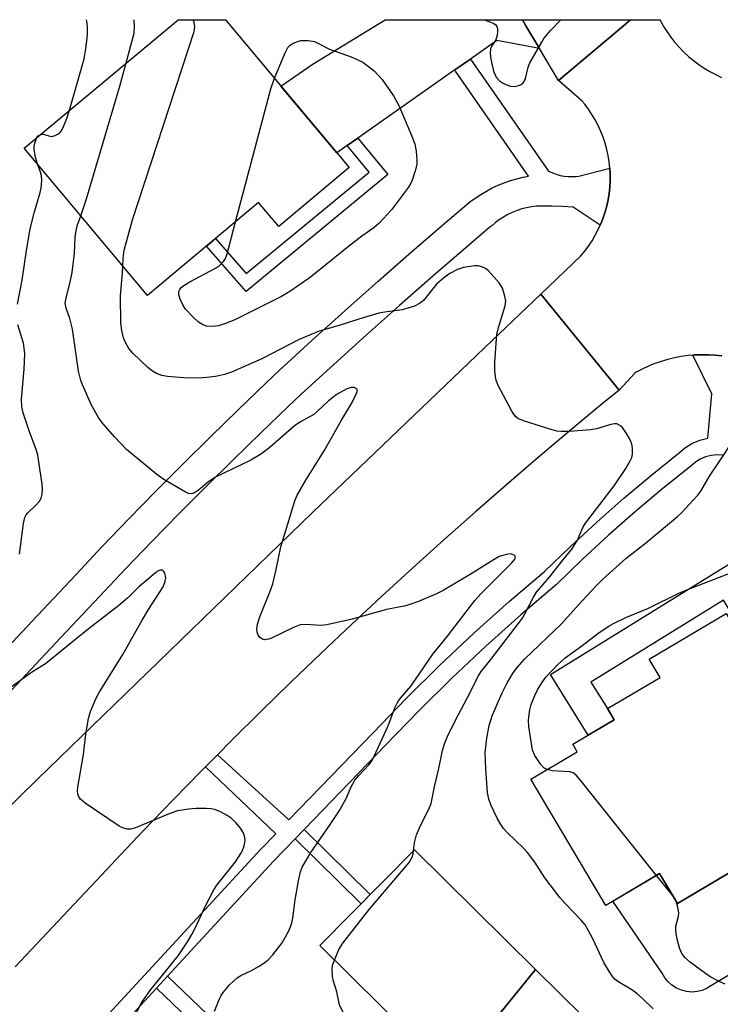
# Model space of a CAD drawing. Units: inches. Extents: x 1225769 to 1231769, y 541455 to 545455.
# Drawn here: x 1227939 to 1228104, y 545222 to 545455 of the extents above; entities that cross this region are included whole.
import ezdxf

# ---------------------------------------------------------------- set-up
doc = ezdxf.new("R2010")
doc.units = ezdxf.units.IN
doc.header["$MEASUREMENT"] = 0
for name, color, linetype in [('BLDG-Footprint', 5, 'Continuous'), ('CULTRL-Pad', 6, 'Continuous'), ('TRANS-Driveway', 251, 'Continuous'), ('TRANS-Non Street Sidewalk', 7, 'Continuous'), ('TRANS-Road', 130, 'Continuous'), ('TRANS-Street Sidewalk', 7, 'Continuous'), ('Undefined', 1, 'Continuous')]:
    doc.layers.add(name, color=color, linetype=linetype)

msp = doc.modelspace()

# ---------------------------------------------------------------- linework, layer by layer
at = {"layer": 'BLDG-Footprint'}
for points, elevation in [([(1228016.69, 545420.04), (1228000.03, 545406.12), (1227995.29, 545411.79), (1227969, 545389.82), (1227939.89, 545424.67), (1227976.23, 545455.02), (1227987.46, 545455.02)], 429.58), ([(1228119.93, 545271.3), (1228132.43, 545250.2), (1228116.3, 545240.65), (1228108.25, 545254.24), (1228094.29, 545245.97), (1228090.08, 545253.08), (1228077.35, 545245.53), (1228059.66, 545275.4), (1228070.62, 545281.89), (1228069.57, 545283.66), (1228079.35, 545289.45), (1228077.78, 545292.11), (1228090.18, 545299.45), (1228087.59, 545303.82), (1228105.81, 545314.62), (1228128.48, 545276.36)], 434.45), ([(1228055.8, 545211.7), (1228046.34, 545199.9), (1228009.75, 545236.03), (1228032.1, 545258.67), (1228060.74, 545230.39), (1228049.98, 545217.08)], 430.72)]:
    msp.add_lwpolyline(points, close=True, dxfattribs=dict(at, elevation=elevation))
at = {"layer": 'CULTRL-Pad'}
for points in [[(1228108.24, 545254.24), (1228116.3, 545240.65), (1228122.88, 545244.55), (1228125.4, 545240.42), (1228102.38, 545226.6), (1228101.31, 545225.94), (1228100.15, 545225.46), (1228098.94, 545225.17), (1228097.69, 545225.07), (1228096.44, 545225.18), (1228095.22, 545225.48), (1228094.07, 545225.98), (1228093.01, 545226.65), (1228092.08, 545227.48), (1228091.28, 545228.45), (1228090.65, 545229.53), (1228079.06, 545246.55), (1228090.08, 545253.08), (1228094.29, 545245.97)], [(1228071.93, 545219.34), (1228065.76, 545213.09), (1228063.45, 545215.06), (1228058.47, 545209.23), (1228055.8, 545211.7), (1228049.98, 545217.08), (1228060.74, 545230.39)]]:
    msp.add_lwpolyline(points, close=True, dxfattribs=at)
at = {"layer": 'TRANS-Driveway'}
msp.add_lwpolyline([(1228057.66, 545455.02), (1228058.49, 545453.61), (1228061.68, 545448.23), (1228051.6, 545450.08), (1228045.37, 545445.71), (1228041.69, 545443.13), (1228018.72, 545427.04), (1228016.23, 545425.3), (1228013.75, 545423.56), (1228000.57, 545439.32), (1228008.19, 545444.62), (1228025.17, 545455.02)], close=True, dxfattribs=at)
at = {"layer": 'TRANS-Non Street Sidewalk'}
for points in [[(1228016.23, 545425.3), (1228018.72, 545427.04), (1228025.84, 545418.42), (1227992.34, 545390.78), (1227982.98, 545401.5), (1227985.12, 545403.29), (1227992.34, 545395.03), (1228021.43, 545418.97)], [(1228120.44, 545319.64), (1228108.51, 545312.38), (1228105.17, 545317.78), (1228073.85, 545298.38), (1228077.78, 545292.11), (1228079.35, 545289.45), (1228073.18, 545285.8), (1228064.29, 545300.15), (1228107.86, 545327.14), (1228112, 545320.45), (1228117.74, 545324)], [(1228003.95, 545261.29), (1228006.08, 545263.5), (1228021.67, 545248.11), (1228019.52, 545245.92)], [(1227971.12, 545225.96), (1227973.72, 545228.78), (1227994.52, 545208.88), (1227991.86, 545206.11)]]:
    msp.add_lwpolyline(points, close=True, dxfattribs=at)
at = {"layer": 'TRANS-Road'}
msp.add_lwpolyline([(1228083.17, 545455.01), (1228081.51, 545453.61), (1228066.17, 545440.66), (1228061.68, 545448.23), (1228058.49, 545453.61), (1228057.66, 545455.02)], close=True, dxfattribs=at)
for points in [[(1228104.83, 545375.52), (1228103.22, 545375.69), (1228101.61, 545375.79), (1228099.99, 545375.8), (1228098.38, 545375.74), (1228097.94, 545375.7), (1228096.77, 545375.59), (1228095.17, 545375.37), (1228093.58, 545375.06), (1228092.01, 545374.68), (1228090.46, 545374.22), (1228088.93, 545373.69), (1228087.44, 545373.08), (1228085.97, 545372.4), (1228084.55, 545371.64), (1228084.31, 545371.51), (1228080.53, 545367.39), (1228061.98, 545390.1), (1228071.43, 545399.14), (1228072.39, 545400.29), (1228073.28, 545401.5), (1228074.11, 545402.74), (1228074.87, 545404.04), (1228075.56, 545405.37), (1228076.03, 545406.4), (1228076.18, 545406.73), (1228076.73, 545408.13), (1228077.2, 545409.55), (1228077.6, 545411), (1228077.91, 545412.46), (1228078.15, 545413.94), (1228078.31, 545415.43), (1228078.39, 545416.93), (1228078.39, 545418.43), (1228078.31, 545419.93), (1228078.31, 545419.95), (1228078.15, 545421.42), (1228077.91, 545422.9), (1228077.59, 545424.36), (1228077.19, 545425.81), (1228076.72, 545427.23), (1228076.17, 545428.62), (1228075.55, 545429.99), (1228074.86, 545431.32), (1228074.09, 545432.61), (1228073.26, 545433.86), (1228072.37, 545435.06), (1228071.71, 545435.86), (1228066.17, 545440.66), (1228081.51, 545453.61), (1228083.17, 545455.01), (1228090.17, 545455.01), (1228090.28, 545454.79), (1228090.94, 545453.61), (1228091.04, 545453.44), (1228091.86, 545452.13), (1228092.76, 545450.87), (1228093.71, 545449.66), (1228094.73, 545448.49), (1228095.81, 545447.38), (1228096.94, 545446.33), (1228098.13, 545445.34), (1228099.37, 545444.41), (1228100.65, 545443.55), (1228101.97, 545442.75), (1228103.34, 545442.03), (1228104.74, 545441.37)], [(1227921.69, 545254.53), (1227943.01, 545275.37), (1228008.02, 545338.46), (1228050.53, 545379.15), (1228061.98, 545390.1), (1228080.53, 545367.39), (1228076.48, 545364.14), (1228068.9, 545357.83), (1228061.36, 545351.46), (1228053.88, 545345.03), (1228046.44, 545338.54), (1228039.06, 545331.99), (1228031.73, 545325.38), (1228024.45, 545318.71), (1228017.23, 545311.99), (1228010.06, 545305.2), (1228002.94, 545298.37), (1227995.88, 545291.47), (1227988.87, 545284.52), (1227985.55, 545281.18), (1227982.73, 545278.33), (1227981.91, 545277.51), (1227975.02, 545270.45), (1227968.17, 545263.33), (1227961.39, 545256.16), (1227960.57, 545255.29), (1227937.72, 545231)]]:
    msp.add_lwpolyline(points, dxfattribs=at)
at = {"layer": 'TRANS-Street Sidewalk'}
for points in [[(1227927.8, 545297.97), (1227941.75, 545312.77), (1227952.05, 545323.77), (1227958.31, 545330.4), (1227964.63, 545336.97), (1227971, 545343.49), (1227977.42, 545349.96), (1227983.9, 545356.38), (1227990.43, 545362.74), (1227997.01, 545369.05), (1228000.15, 545372.02), (1228007.9, 545379.13), (1228015.69, 545386.17), (1228023.55, 545393.16), (1228031.45, 545400.09), (1228039.4, 545406.96), (1228044.04, 545410.92), (1228045.24, 545411.92), (1228046.5, 545412.84), (1228047.79, 545413.71), (1228049.13, 545414.51), (1228050.51, 545415.24), (1228051.92, 545415.89), (1228053.37, 545416.48), (1228054.84, 545416.98), (1228056.34, 545417.42), (1228057.85, 545417.77), (1228059.11, 545418.01), (1228041.86, 545442.87), (1228041.69, 545443.13), (1228045.37, 545445.71), (1228063.85, 545419.19), (1228064.73, 545418.79), (1228065.63, 545418.46), (1228066.56, 545418.21), (1228067.51, 545418.03), (1228068.47, 545417.93), (1228069.43, 545417.91), (1228070.39, 545417.97), (1228071, 545418.05), (1228078.31, 545419.95), (1228078.31, 545419.93), (1228078.39, 545418.43), (1228078.39, 545416.93), (1228078.31, 545415.43), (1228078.15, 545413.94), (1228077.91, 545412.46), (1228077.6, 545411), (1228077.2, 545409.55), (1228076.73, 545408.13), (1228076.18, 545406.73), (1228076.03, 545406.4), (1228069.64, 545410.7), (1228067.11, 545410.84), (1228064.57, 545410.92), (1228062.04, 545410.93), (1228061.01, 545410.92), (1228059.82, 545410.78), (1228058.65, 545410.56), (1228057.5, 545410.27), (1228056.37, 545409.9), (1228055.26, 545409.45), (1228054.19, 545408.93), (1228053.15, 545408.34), (1228052.16, 545407.68), (1228051.22, 545406.95), (1228050.45, 545406.29), (1228049.95, 545405.92), (1228048.95, 545405.09), (1228044.37, 545401.18), (1228036.45, 545394.34), (1228028.59, 545387.45), (1228020.78, 545380.5), (1228013.03, 545373.49), (1228005.35, 545366.45), (1228002.27, 545363.53), (1227995.73, 545357.26), (1227989.24, 545350.94), (1227982.81, 545344.57), (1227976.43, 545338.15), (1227970.1, 545331.67), (1227963.83, 545325.14), (1227957.6, 545318.54), (1227947.3, 545307.55), (1227933.34, 545292.73)], [(1227940.78, 545199.24), (1227995.79, 545258.86), (1227999.32, 545262.51), (1227982.73, 545278.33), (1227985.55, 545281.18), (1228002.46, 545265.76), (1228022.39, 545286.4), (1228030.1, 545294.42), (1228038.06, 545302.28), (1228046.2, 545309.94), (1228054.53, 545317.41), (1228062.9, 545324.54), (1228068.93, 545330.38), (1228075.23, 545336.2), (1228081.66, 545341.87), (1228088.23, 545347.38), (1228094.8, 545352.63), (1228096, 545353.7), (1228097.72, 545354.8), (1228099.6, 545355.61), (1228101.48, 545356.09), (1228102.42, 545366.57), (1228097.94, 545375.7), (1228098.38, 545375.74), (1228099.99, 545375.8), (1228101.61, 545375.79), (1228103.22, 545375.69), (1228104.83, 545375.52)], [(1228105.05, 545352.01), (1228103.67, 545352.11), (1228102.29, 545351.98), (1228100.96, 545351.65), (1228099.69, 545351.1), (1228098.53, 545350.36), (1228097.5, 545349.44), (1228090.88, 545344.14), (1228084.38, 545338.7), (1228078.02, 545333.1), (1228071.8, 545327.35), (1228065.71, 545321.45), (1228057.28, 545314.26), (1228049.03, 545306.87), (1228040.96, 545299.27), (1228033.08, 545291.48), (1228025.39, 545283.5), (1228006.08, 545263.5), (1228003.95, 545261.29), (1227998.83, 545255.99), (1227973.72, 545228.78), (1227971.12, 545225.96), (1227942.15, 545194.56)]]:
    msp.add_lwpolyline(points, dxfattribs=at)
at = {"layer": 'Undefined'}
msp.add_line((1228093.07, 545248.04, 434), (1228089.37, 545252.65, 434), dxfattribs=at)
for points, elevation in [([(1227950.59, 545433.61), (1227954.02, 545445.79), (1227954.37, 545447.7), (1227954.65, 545449.95), (1227954.82, 545451.64), (1227954.86, 545453.07), (1227954.77, 545454.2), (1227954.6, 545455.03)], 426), ([(1227963.21, 545396.75), (1227963.29, 545398.64), (1227963.54, 545400.54), (1227965.45, 545407.7), (1227980.06, 545452.27), (1227980.24, 545453.41), (1227980.06, 545454.44), (1227979.84, 545455.02)], 430), ([(1227964, 545444.81), (1227965.84, 545451.81), (1227965.98, 545453.47), (1227965.85, 545455.03)], 428), ([(1228048.62, 545455.02), (1228049.93, 545454.54), (1228050.71, 545454.21), (1228051.36, 545453.78), (1228051.62, 545453.4), (1228051.74, 545452.93), (1228051.77, 545452.14), (1228051.69, 545451.33), (1228051.37, 545450.3), (1228050.42, 545448.86), (1228050.11, 545448.11), (1228050.03, 545447.05), (1228050.15, 545445.68), (1228050.83, 545442.84), (1228051.42, 545441.46), (1228052.2, 545440.57), (1228052.94, 545440.09), (1228053.74, 545439.7), (1228054.85, 545439.31), (1228055.71, 545439.25), (1228056.84, 545439.46), (1228057.35, 545439.67), (1228057.77, 545439.99), (1228058.08, 545440.4), (1228058.4, 545441.13), (1228059.04, 545443.8), (1228059.42, 545444.85), (1228062.81, 545450.62), (1228063.49, 545451.56), (1228064.26, 545452.44), (1228066.73, 545455.02)], 430), ([(1227999.02, 545441.19), (1228001.53, 545447.22), (1228002.19, 545448.44), (1228002.73, 545449.01), (1228003.42, 545449.45), (1228004.45, 545449.88), (1228005.25, 545450.08), (1228006.13, 545450.14), (1228007.03, 545450.09), (1228008.48, 545449.83), (1228009.28, 545449.49), (1228012.02, 545448.03), (1228017.16, 545446.21), (1228019.93, 545445.02), (1228022.58, 545442.95), (1228024.51, 545440.86), (1228027.17, 545437.02), (1228028.44, 545434.75), (1228031.5, 545427.49), (1228032.2, 545425.58), (1228032.5, 545423.92), (1228032.72, 545421.69), (1228032.68, 545420.86), (1228032.37, 545419.48), (1228031.61, 545417.04), (1228031.28, 545416.33), (1228030.72, 545415.42), (1228026.72, 545410.09), (1228023.82, 545406.94), (1228022.54, 545405.83), (1228019.72, 545403.86), (1228016.53, 545401.42), (1228009.55, 545395.71), (1228007.21, 545393.89), (1228002.65, 545390.72), (1228000.71, 545389.54), (1227989.81, 545384.12), (1227987.68, 545383.23), (1227985.77, 545382.59), (1227984.35, 545382.44), (1227982.97, 545382.57), (1227982, 545382.94), (1227981.08, 545383.49), (1227979.8, 545384.68), (1227977.98, 545386.59), (1227977.34, 545387.56), (1227976.75, 545388.91), (1227976.43, 545390), (1227976.46, 545390.77), (1227976.66, 545391.23), (1227976.95, 545391.65), (1227977.57, 545392.19), (1227978.83, 545392.93), (1227985.07, 545396.24), (1227986.01, 545396.89), (1227987, 545397.84), (1227987.45, 545398.53), (1227987.85, 545399.63), (1227989.84, 545407.23)], 432), ([(1227953.28, 545408.63), (1227954.58, 545412.62), (1227962.49, 545439.33), (1227964, 545444.81)], 428), ([(1227989.84, 545407.23), (1227998.14, 545438.64), (1227999.02, 545441.19)], 432), ([(1227943.75, 545427.89), (1227944.46, 545427.92), (1227945.92, 545427.45), (1227946.42, 545427.42), (1227947.2, 545427.61), (1227948.14, 545428.13), (1227948.68, 545428.74), (1227949.2, 545429.77), (1227949.97, 545431.68), (1227950.59, 545433.61)], 426), ([(1227943.03, 545420.91), (1227942.55, 545422.45), (1227942.21, 545424.42), (1227942.23, 545425), (1227942.4, 545425.86), (1227942.89, 545427.17)], 426), ([(1227942.89, 545427.17), (1227943.21, 545427.59), (1227943.75, 545427.89)], 426), ([(1227938.29, 545387.78), (1227939.41, 545393.44), (1227940.42, 545400.4), (1227941.25, 545405.58), (1227942.27, 545409.56), (1227943.63, 545414.12), (1227943.88, 545415.28), (1227944.01, 545417.01), (1227943.94, 545418.16), (1227943.65, 545419.23), (1227943.03, 545420.91)], 426), ([(1227984.85, 545220.57), (1227986.03, 545223.49), (1227986.43, 545224.24), (1227986.89, 545224.92), (1227988.51, 545226.82), (1227990.24, 545228.43), (1227991.11, 545228.99), (1227993.42, 545230.08), (1227995.38, 545231.17), (1227996.32, 545231.76), (1227997.44, 545232.62), (1227998.67, 545233.83), (1228000.82, 545236.68), (1228002.46, 545239.52), (1228003.06, 545241.14), (1228003.38, 545242.55), (1228003.91, 545246.89), (1228004.77, 545251.79), (1228005.16, 545253.49), (1228005.57, 545254.56), (1228007.6, 545258.07), (1228012.19, 545264.69), (1228014.4, 545268.03), (1228015.96, 545270.85), (1228017.17, 545273.6), (1228018.04, 545275.16), (1228018.95, 545276.28), (1228021.34, 545278.78), (1228022.1, 545279.82), (1228025.95, 545288.02), (1228027.48, 545292.28), (1228028.16, 545293.66), (1228028.8, 545294.53), (1228031.36, 545297.51), (1228036.49, 545304.96), (1228039.97, 545309.26), (1228046.43, 545317.64), (1228047.93, 545319.32), (1228055.17, 545326.59), (1228055.82, 545327.4), (1228056, 545327.94), (1228055.97, 545328.11), (1228055.72, 545328.39), (1228055.32, 545328.58), (1228054.84, 545328.67), (1228053.78, 545328.56), (1228052.17, 545328.03), (1228050.94, 545327.35), (1228045.31, 545323.8), (1228038.92, 545320.03), (1228037.37, 545319.27), (1228033.07, 545317.4), (1228030.83, 545316.6), (1228029.71, 545316.31), (1228025.49, 545315.54), (1228017.4, 545313.23), (1228011.41, 545311.91), (1228009.99, 545311.75), (1228006.45, 545311.96), (1228005.12, 545311.88), (1228003.51, 545311.3), (1227998.37, 545308.78), (1227997.62, 545308.5), (1227996.64, 545308.38), (1227996.19, 545308.51), (1227995.59, 545308.89), (1227995.16, 545309.45), (1227994.94, 545310.14), (1227994.88, 545310.88), (1227995.06, 545312.05), (1227995.6, 545313.77), (1227998.02, 545319.89), (1227998.61, 545321.57), (1227999.43, 545324.96), (1228000.57, 545330.39), (1228003.81, 545341.26), (1228004.43, 545342.57), (1228006.43, 545346.1), (1228010.77, 545353.03), (1228014.9, 545360.31), (1228017.47, 545364.62), (1228018.46, 545366.66), (1228018.59, 545367.13), (1228018.57, 545367.53), (1228018.32, 545367.83), (1228017.91, 545368.03), (1228017.18, 545368.07), (1228016.13, 545367.7), (1228013.82, 545366.43), (1228011.77, 545364.87), (1228009.21, 545362.44), (1228008.32, 545361.69), (1228005.05, 545359.82), (1228003.7, 545358.89), (1227998.08, 545354.03), (1227995.98, 545352.35), (1227993.47, 545350.88), (1227984.91, 545346.72), (1227983.53, 545345.79), (1227981.11, 545343.75), (1227980.16, 545343.16), (1227979.66, 545342.97), (1227979.19, 545342.91), (1227978.7, 545342.98), (1227978.18, 545343.17), (1227972.86, 545346.27), (1227971.19, 545347.5), (1227964.06, 545353.34), (1227961.2, 545356.38), (1227958.53, 545359.43), (1227957.51, 545360.82), (1227955.81, 545363.83), (1227953.62, 545368.65), (1227953.23, 545369.69), (1227952.7, 545371.87), (1227951.32, 545381.8), (1227950.68, 545384.39), (1227949.77, 545386.78), (1227949.59, 545388.01), (1227949.76, 545389.27), (1227950.67, 545392.67), (1227951.2, 545395.2), (1227951.75, 545399.84), (1227951.92, 545403.62), (1227952.06, 545404.7), (1227952.43, 545406.26), (1227953.28, 545408.63)], 428), ([(1228031.89, 545258.45), (1228032.11, 545260.36), (1228032.61, 545262.28), (1228033.57, 545264.45), (1228035.54, 545268.35), (1228036.07, 545269.68), (1228036.89, 545273.61), (1228037.9, 545277.96), (1228038.76, 545282.21), (1228039.29, 545283.99), (1228039.87, 545285.32), (1228041.85, 545289.33), (1228045.32, 545295.89), (1228047.08, 545299.59), (1228047.91, 545300.87), (1228050.19, 545303.72), (1228057.63, 545313.52), (1228058.24, 545314.51), (1228060.23, 545318.48), (1228060.95, 545319.66), (1228063.96, 545323.14), (1228067.17, 545327.24), (1228069.34, 545329.77), (1228070.64, 545331.97), (1228071.97, 545334.91), (1228072.56, 545335.92), (1228079.37, 545344.79), (1228082.12, 545348.91), (1228083.22, 545350.83), (1228083.49, 545351.52), (1228083.65, 545352.25), (1228083.68, 545353.42), (1228083.58, 545354.29), (1228083.33, 545355.13), (1228082.97, 545355.95), (1228082.25, 545357.17), (1228081.28, 545358.54), (1228080.71, 545359.09), (1228079.96, 545359.41), (1228079.43, 545359.42), (1228078.59, 545359.27), (1228075.2, 545358.3), (1228073.77, 545357.99), (1228068.76, 545357.62), (1228066.78, 545357.62), (1228065.76, 545357.75), (1228064.65, 545358.02), (1228057.87, 545360.16), (1228056.56, 545360.73), (1228055.96, 545361.28), (1228055.18, 545362.48), (1228051.8, 545368.64), (1228051.38, 545369.99), (1228051.11, 545371.95), (1228051.12, 545374), (1228051.59, 545380.55), (1228051.96, 545382.24), (1228053.58, 545387.38), (1228053.69, 545388.47), (1228053.52, 545389.6), (1228052.93, 545391.55), (1228052.15, 545392.77), (1228049.61, 545395.65), (1228048.95, 545396.17), (1228048.02, 545396.61), (1228047.27, 545396.8), (1228046.4, 545396.82), (1228043.74, 545396.44), (1228042.34, 545395.97), (1228040.48, 545395.03), (1228039.07, 545394.01), (1228037.37, 545392.44), (1228034.23, 545388.61), (1228033.31, 545387.87), (1228032.16, 545387.31), (1228029.25, 545386.43), (1228025.1, 545385.88), (1228023.67, 545385.58), (1228018.96, 545384.2), (1228014.35, 545382.69), (1228009.59, 545381.35), (1228004.84, 545379.38), (1227996.01, 545374.78), (1227988.88, 545371.67), (1227987.24, 545371.13), (1227985.11, 545370.65), (1227983.06, 545370.38), (1227981.02, 545370.27), (1227977.61, 545370.35), (1227973.78, 545370.65), (1227972.4, 545370.91), (1227971.15, 545371.34), (1227970.19, 545371.88), (1227969.07, 545372.76), (1227965.52, 545376.17), (1227964.59, 545377.26), (1227963.78, 545378.72), (1227963.34, 545379.75), (1227962.95, 545381.49), (1227962.75, 545383.27), (1227962.6, 545389.76), (1227963.14, 545395.05), (1227963.21, 545396.75)], 430), ([(1227938.75, 545328.64), (1227939.71, 545335.91), (1227940.01, 545337.26), (1227940.33, 545337.89), (1227940.66, 545338.32), (1227942.69, 545340.25), (1227943.46, 545341.15), (1227943.87, 545341.85), (1227944.12, 545342.81), (1227944.18, 545343.99), (1227944.11, 545345.18), (1227943.12, 545352.01), (1227942.78, 545353.14), (1227941.01, 545357.77), (1227939.61, 545362.02), (1227939.3, 545363.47), (1227939.27, 545365.24), (1227939.89, 545372.36), (1227940.03, 545376.08), (1227939.74, 545378.54), (1227938.36, 545382.88)], 426), ([(1228088.58, 545221.06), (1228086.04, 545223.55), (1228084.72, 545224.72), (1228083.51, 545225.55), (1228080.23, 545227.53), (1228079.54, 545228.06), (1228079.01, 545228.66), (1228078.23, 545229.84), (1228076.93, 545232.06), (1228074.31, 545237.63), (1228073.22, 545239.73), (1228072.45, 545240.95), (1228071.54, 545242.06), (1228067.66, 545246.06), (1228066.51, 545247.4), (1228062.96, 545252.05), (1228060.57, 545255.77), (1228058.87, 545258.09), (1228057.9, 545259.12), (1228053.94, 545262.85), (1228053.19, 545263.72), (1228052.52, 545264.65), (1228051.65, 545266.16), (1228050.17, 545269.35), (1228049.68, 545270.69), (1228049.39, 545272.23), (1228048.99, 545277.85), (1228048.86, 545281.63), (1228049.24, 545285.11), (1228049.81, 545288.13), (1228050.49, 545290.41), (1228052.77, 545295.7), (1228053.97, 545298.01), (1228055.48, 545300.55), (1228056.52, 545301.86), (1228058.18, 545303.75), (1228066.89, 545312.11), (1228071.01, 545316.75), (1228075.01, 545321.05), (1228076.65, 545322.69), (1228082.11, 545327.57), (1228086.76, 545331.22), (1228094.29, 545337.5), (1228095.35, 545338.5), (1228097.95, 545341.3), (1228099.12, 545342.61), (1228099.79, 545343.52), (1228101.84, 545347.04), (1228104.02, 545350.2), (1228107.53, 545355.6)], 432), ([(1227966.41, 545220.25), (1227967.57, 545222.54), (1227969.55, 545225.32), (1227976.26, 545233.66), (1227978.46, 545236.97), (1227979.53, 545238.7), (1227980.31, 545240.18), (1227982.72, 545245.44), (1227984.67, 545249.26), (1227985.38, 545250.32), (1227989.84, 545255.86), (1227991.09, 545257.8), (1227991.48, 545258.57), (1227991.86, 545259.61), (1227992.05, 545260.41), (1227992.1, 545260.95), (1227991.96, 545262.03), (1227991.67, 545262.81), (1227991.04, 545263.8), (1227989.89, 545265.16), (1227988.79, 545266.17), (1227987.82, 545266.84), (1227986.28, 545267.66), (1227984.95, 545268.2), (1227984.08, 545268.37), (1227982.89, 545268.48), (1227980.52, 545268.48), (1227978.76, 545268.33), (1227976.14, 545267.88), (1227974.17, 545267.24), (1227966.17, 545263.87), (1227965.04, 545263.57), (1227964.2, 545263.58), (1227963.37, 545263.78), (1227962.34, 545264.31), (1227954.27, 545269.75), (1227953.18, 545270.68), (1227952.88, 545271.11), (1227952.58, 545271.83), (1227952.49, 545272.66), (1227952.57, 545273.54), (1227953.88, 545281.23), (1227954.45, 545286.03), (1227955.08, 545289.72), (1227955.57, 545291.39), (1227956.81, 545294.37), (1227957.59, 545295.94), (1227963.19, 545304.91), (1227967.75, 545313.04), (1227969.26, 545315.57), (1227972.72, 545320.9), (1227973.14, 545321.94), (1227973.32, 545323.03), (1227973.09, 545324.1), (1227972.86, 545324.54), (1227972.55, 545324.83), (1227971.92, 545324.82), (1227971.46, 545324.62), (1227971, 545324.31), (1227969.25, 545322.75), (1227967, 545320.92), (1227964.37, 545318.27), (1227962.27, 545316.49), (1227954.97, 545310.88), (1227944.87, 545302.72), (1227941.86, 545300.79), (1227935.92, 545296.52)], 426), ([(1228063.52, 545277.69), (1228062.74, 545278.08), (1228061.98, 545278.85), (1228060.62, 545281), (1228060.03, 545282.27), (1228059.13, 545287.9), (1228059.11, 545289.3), (1228059.21, 545290.72), (1228059.38, 545291.82), (1228059.73, 545293.07), (1228060.61, 545295.21), (1228061.24, 545296.5), (1228062.25, 545298.17), (1228063.19, 545299.55), (1228065.99, 545302.56), (1228067.72, 545304.09), (1228071.73, 545306.98), (1228075.48, 545309.86), (1228078.19, 545311.7), (1228079.47, 545312.41), (1228082.11, 545313.62), (1228087.48, 545315.82), (1228094.62, 545319.36), (1228096.55, 545320.22), (1228108.12, 545324.68)], 434), ([(1228089.37, 545252.65), (1228071.3, 545275.28), (1228070.34, 545276.39), (1228069.68, 545276.9), (1228068.89, 545277.13), (1228064.8, 545277.4), (1228063.52, 545277.69)], 434), ([(1228013.22, 545232.6), (1228014.26, 545235.16), (1228015.22, 545236.64), (1228021.43, 545244.55), (1228030.89, 545255.72), (1228031.56, 545256.96), (1228031.8, 545257.75), (1228031.89, 545258.45)], 430), ([(1228093.99, 545246.47), (1228093.62, 545247.23), (1228093.07, 545248.04)], 434), ([(1228105.57, 545226.93), (1228104.28, 545227.45), (1228102.21, 545228.61), (1228100.96, 545229.41), (1228097.37, 545232.08), (1228096.02, 545233.23), (1228095.34, 545234.18), (1228094.88, 545235.26), (1228094.4, 545236.91), (1228093.98, 545238.86), (1228093.9, 545239.89), (1228093.95, 545240.66), (1228094.52, 545242.97), (1228094.6, 545243.78), (1228094.4, 545245.14), (1228093.99, 545246.47)], 434), ([(1228043.14, 545203.06), (1228039.91, 545203.65), (1228038.28, 545204.23), (1228036.91, 545205.13), (1228033.24, 545207.99), (1228030.78, 545209.5), (1228028.97, 545210.37), (1228025.1, 545211.54), (1228023.75, 545212.08), (1228020.96, 545213.69), (1228019.07, 545215.22), (1228017.77, 545216.72), (1228015.87, 545219.29), (1228015.13, 545220.5), (1228014.43, 545222.05), (1228013.76, 545225.14), (1228012.96, 545227.65), (1228012.73, 545228.76), (1228012.7, 545230.69), (1228012.87, 545231.54), (1228013.22, 545232.6)], 430)]:
    msp.add_lwpolyline(points, dxfattribs=dict(at, elevation=elevation))

doc.saveas('drawing.dxf')
